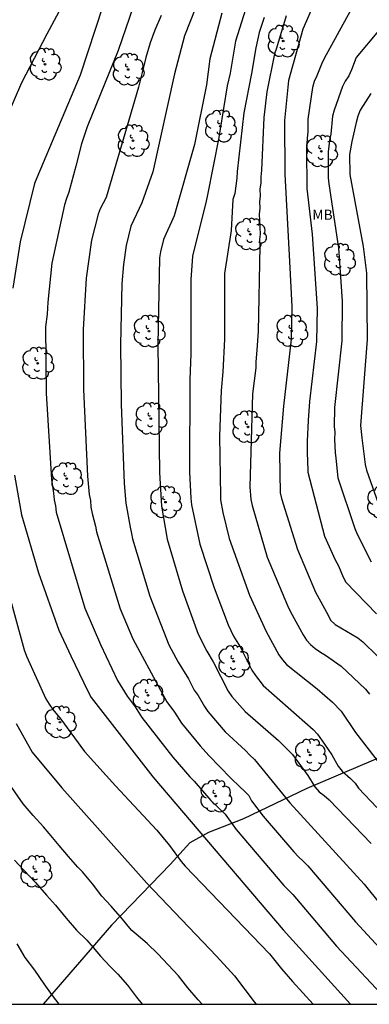
# Model space of a CAD drawing. Units: metres. Extents: x 585544 to 585895, y 4797790 to 4798041.
# Drawn here: x 585817 to 585843, y 4797790 to 4797863 of the extents above; entities that cross this region are included whole.
import ezdxf

# ---------------------------------------------------------------- set-up
doc = ezdxf.new("R2010")
doc.units = ezdxf.units.M
for name, color, linetype in [('010106', 9, 'Continuous'), ('020104', 34, 'Continuous'), ('070108', 9, 'VALLA'), ('100202', 3, 'Continuous'), ('100301', 7, 'Continuous')]:
    doc.layers.add(name, color=color, linetype=linetype)
doc.layers.add('020105', color=24, linetype='Continuous', lineweight=30)
doc.styles.add('ARIAL', font='ARIAL.TTF', dxfattribs={"height": 1})
doc.linetypes.add('VALLA', pattern='A,1,[200,DONOSTI.shx,S=0.1,R=0,X=0,Y=0],1', length=2)

# ---------------------------------------------------------------- blocks, each defined once
blk = doc.blocks.new('ARBOL')
blk.add_circle((0, 0), 0.0587)
for centre, radius, start, end in [((-0.564, 0.381), 0.532, 92.28, 254.58), ((-0.28, 0.855), 0.3, 359.28777, 173.60777), ((0.097, 0.97), 0.21, 23.15651, 160.46651), ((0.438, 0.881), 0.24, 301.57804, 139.32804), ((0.656, 0.288), 0.443, 319.85562, 114.76562), ((-0.091, 0.321), 0.12, 119.14, 310.56), ((0.819, -0.249), 0.383, 235.52754, 62.02753), ((-0.556, -0.339), 0.555, 142.64, 266.54), ((-0.039, -0.384), 0.21, 189.64, 323.88), ((0.299, -0.624), 0.532, 224.67, 0.24), ((-0.301, -0.676), 0.45, 213.78, 295.32)]:
    blk.add_arc(centre, radius, start, end)

msp = doc.modelspace()

# ---------------------------------------------------------------- linework, layer by layer
at = {"layer": '010106', "flags": 128}
msp.add_lwpolyline([(585544.141, 4797790.055), (585894.131, 4797790.047), (585894.136, 4798040.04), (585544.146, 4798040.047)], close=True, dxfattribs=at)
at = {"layer": '020104', "flags": 128}
for points, elevation in [([(585821.198, 4797865.78), (585819.053, 4797861.767), (585817.186, 4797858.168), (585815.456, 4797854.223)], 149), ([(585834.32, 4797865.489), (585833.003, 4797861.239), (585832.594, 4797858.872), (585832.384, 4797857.942), (585831.83, 4797854.585), (585831.765, 4797854.116), (585830.934, 4797849.885), (585830.815, 4797849.42), (585829.815, 4797845.35), (585829.701, 4797843.598), (585829.684, 4797838.145), (585829.62, 4797836.244), (585829.581, 4797829.392), (585829.684, 4797827.456), (585829.739, 4797826.972), (585830.364, 4797824.064), (585831.41, 4797820.833), (585832.446, 4797818.091), (585832.847, 4797817.273), (585833.328, 4797816.466), (585834.211, 4797814.75), (585834.459, 4797814.343), (585835.04, 4797813.613), (585838.735, 4797810.364), (585839.063, 4797810.025), (585839.557, 4797809.287), (585839.848, 4797808.896), (585840.116, 4797808.49), (585840.59, 4797807.645), (585840.876, 4797807.278), (585841.502, 4797806.74), (585841.824, 4797806.398), (585842.09, 4797806.014), (585843.427, 4797804.588)], 143), ([(585823.193, 4797863.831), (585821.519, 4797858.74), (585818.305, 4797851.14), (585818.149, 4797850.726), (585817.09, 4797846.42), (585816.529, 4797843)], 148), ([(585825.441, 4797863.793), (585824.317, 4797860.547), (585822.027, 4797854.915), (585821.612, 4797853.669), (585821.197, 4797852.008), (585820.674, 4797850.073), (585820.5, 4797849.615), (585820.353, 4797849.15), (585819.428, 4797844.838), (585819.125, 4797841.96), (585819.061, 4797841.056), (585818.961, 4797840.132), (585819.009, 4797835.221), (585819.385, 4797828.844), (585819.538, 4797827.824), (585819.591, 4797827.345), (585819.686, 4797826.898), (585819.743, 4797826.422), (585821.867, 4797819.327), (585823.012, 4797816.646), (585824.263, 4797813.982), (585824.992, 4797812.83), (585825.576, 4797812.031), (585826.081, 4797811.249), (585828.366, 4797808.321), (585829.608, 4797806.872), (585829.927, 4797806.554), (585831.177, 4797805.117), (585832.217, 4797804.096), (585833.036, 4797802.967), (585836.569, 4797798.834), (585837.223, 4797798.159), (585840.46, 4797794.356), (585844.46, 4797790.048)], 147), ([(585827.506, 4797863.149), (585827.028, 4797862.073), (585826.678, 4797861.125), (585826.368, 4797860.03), (585826.084, 4797858.934), (585825.816, 4797857.854), (585823.43, 4797849.69), (585822.981, 4797848.862), (585822.832, 4797848.45), (585822.351, 4797846.526), (585821.954, 4797843.718), (585821.726, 4797839.924), (585821.763, 4797835.507), (585822.045, 4797829.088), (585822.173, 4797827.736), (585822.268, 4797827.289), (585822.312, 4797826.804), (585822.399, 4797826.33), (585822.648, 4797825.401), (585822.716, 4797824.966), (585824.459, 4797819.287), (585825.397, 4797817.054), (585827.44, 4797813.264), (585827.926, 4797812.402), (585828.494, 4797811.638), (585829, 4797810.827), (585830.371, 4797809.147), (585831.014, 4797808.43), (585832.645, 4797806.765), (585833.317, 4797806.125), (585833.668, 4797805.814), (585833.985, 4797805.488), (585834.186, 4797805.099), (585835.041, 4797803.956), (585837.3, 4797801.308), (585837.639, 4797800.954), (585838, 4797800.638), (585838.338, 4797800.285), (585841.858, 4797796.132), (585844.833, 4797792.905)], 146), ([(585831.994, 4797863.309), (585831.083, 4797859.946), (585830.855, 4797858.021), (585829.967, 4797853.616), (585828.462, 4797848.341), (585828.274, 4797847.894), (585827.866, 4797847.036), (585827.681, 4797846.58), (585827.454, 4797845.678), (585827.382, 4797845.22), (585827.262, 4797838.789), (585827.365, 4797829.352), (585827.514, 4797826.875), (585827.945, 4797824.422), (585829.066, 4797820.619), (585830.23, 4797817.413), (585830.873, 4797816.154), (585831.346, 4797815.355), (585832.462, 4797813.186), (585832.733, 4797812.794), (585833.696, 4797811.69), (585836.167, 4797809.545), (585837.2, 4797808.504), (585838.327, 4797806.959), (585838.866, 4797806.12), (585839.18, 4797805.758), (585839.548, 4797805.473), (585839.908, 4797805.154), (585843.006, 4797801.932)], 144), ([(585835.118, 4797863.003), (585834.752, 4797861.899), (585834.492, 4797860.751), (585834.167, 4797858.848), (585833.608, 4797855.948), (585833.122, 4797851.601), (585833.084, 4797851.128), (585832.937, 4797849.983), (585832.786, 4797849.535), (585832.683, 4797847.242), (585832.177, 4797844.083), (585832.17, 4797839.211), (585832.06, 4797836.815), (585831.937, 4797835.426), (585831.815, 4797832.055), (585831.878, 4797827.612), (585831.895, 4797827.349), (585832.05, 4797826.416), (585832.531, 4797824.487), (585834.028, 4797820.298), (585835.267, 4797817.607), (585836.202, 4797815.889), (585836.461, 4797815.51), (585836.758, 4797815.169), (585839.035, 4797813.372), (585840.152, 4797812.378), (585840.811, 4797811.713), (585841.869, 4797810.134), (585849.257, 4797800.588)], 142), ([(585836.74, 4797863.13), (585836.023, 4797860.726), (585835.88, 4797860.316), (585835.313, 4797857.496), (585835.085, 4797855.606), (585834.918, 4797851.709), (585834.864, 4797851.23), (585834.862, 4797850.764), (585834.799, 4797850.309), (585834.816, 4797849.82), (585834.767, 4797849.362), (585834.787, 4797848.911), (585834.746, 4797848.458), (585834.805, 4797846.979), (585834.767, 4797846.575), (585834.785, 4797846.085), (585834.676, 4797839.787), (585834.578, 4797838.421), (585834.484, 4797837.513), (585834.493, 4797837.108), (585834.258, 4797835.166), (585834.051, 4797828.296), (585834.127, 4797827.367), (585834.22, 4797826.927), (585835.342, 4797823.111), (585836.834, 4797819.539), (585837.068, 4797819.065), (585837.992, 4797817.365), (585838.237, 4797816.974), (585838.537, 4797816.649), (585838.891, 4797816.349), (585839.265, 4797816.091), (585839.652, 4797815.861), (585840.805, 4797815.042), (585842.592, 4797813.334), (585842.885, 4797812.964)], 141), ([(585841.471, 4797863.466), (585839.553, 4797859.955), (585839.341, 4797859.54), (585839.01, 4797858.687), (585838.808, 4797858.264), (585838.686, 4797857.812), (585838.343, 4797855.484), (585838.34, 4797854.551), (585838.278, 4797854.078), (585838.235, 4797853.27), (585838.272, 4797850.364), (585838.669, 4797846.969), (585839.017, 4797841.487), (585838.974, 4797839.038), (585838.456, 4797834.598), (585838.353, 4797833.201), (585838.289, 4797831.681), (585838.278, 4797830.714), (585838.32, 4797830.299), (585838.328, 4797829.38), (585839.574, 4797824.659), (585840.368, 4797822.901), (585840.601, 4797822.465), (585840.948, 4797821.616), (585841.151, 4797821.25), (585843.422, 4797818.917)], 139), ([(585843.563, 4797862.021), (585841.92, 4797860.033), (585841.561, 4797859.118), (585841.359, 4797858.678), (585841.087, 4797858.302), (585840.891, 4797857.9), (585840.275, 4797856.158), (585840.157, 4797855.711), (585840.03, 4797854.375), (585839.932, 4797853.929), (585839.893, 4797853.492), (585839.83, 4797853.064), (585839.833, 4797851.153), (585839.879, 4797850.699), (585840.534, 4797846.446), (585840.594, 4797845.969), (585840.882, 4797842.015), (585840.842, 4797839.083), (585840.317, 4797834.168), (585840.294, 4797832.761), (585840.341, 4797832.334), (585840.307, 4797831.805), (585840.354, 4797830.832), (585840.413, 4797830.433), (585840.557, 4797828.969), (585841.817, 4797825.229), (585841.992, 4797824.801), (585843.018, 4797822.745)], 138), ([(585843.002, 4797857.371), (585842.206, 4797856.151), (585842.04, 4797855.699), (585841.911, 4797855.227), (585841.592, 4797853.837), (585841.425, 4797852.858), (585841.435, 4797851.384), (585842.429, 4797846.065), (585842.682, 4797844.099), (585842.728, 4797839.199), (585842.226, 4797832.846), (585842.325, 4797831.928), (585842.577, 4797829.963), (585842.673, 4797829.527), (585843.819, 4797826.245)], 137), ([(585816.654, 4797829.155), (585817.176, 4797826.243), (585818.435, 4797821.95), (585819.928, 4797817.716), (585820.816, 4797815.817), (585822.099, 4797813.146), (585822.337, 4797812.721), (585826.884, 4797806.865), (585836.514, 4797795.554), (585841.482, 4797790.048)], 148), ([(585815.937, 4797821.481), (585817.367, 4797816.257), (585817.54, 4797815.793), (585818.981, 4797812.631), (585819.228, 4797812.231), (585819.494, 4797811.849), (585820.086, 4797811.137), (585821.82, 4797808.738), (585824.132, 4797806.193), (585827.174, 4797802.915), (585828.121, 4797801.795), (585828.988, 4797800.594), (585829.283, 4797800.249), (585835.498, 4797793.78), (585836.397, 4797792.661), (585837.213, 4797791.731), (585838.72, 4797790.048)], 149), ([(585830.519, 4797790.048), (585830.233, 4797790.381), (585829.467, 4797791.273), (585828.773, 4797792.147), (585828.027, 4797792.971), (585827.247, 4797793.769), (585826.453, 4797794.545), (585825.661, 4797795.221), (585825.325, 4797795.507), (585825.189, 4797795.685), (585824.637, 4797796.345), (585823.793, 4797797.301), (585823.121, 4797798.049), (585822.421, 4797798.947), (585821.677, 4797799.835), (585821.331, 4797800.179), (585820.661, 4797800.979), (585819.959, 4797801.791), (585819.223, 4797802.663), (585818.813, 4797803.163), (585818.049, 4797804.015), (585817.289, 4797804.867), (585813.846, 4797809.785)], 151), ([(585816.669, 4797800.691), (585817.359, 4797799.953), (585818.209, 4797799.059), (585819.035, 4797798.123), (585819.693, 4797797.365), (585820.473, 4797796.421), (585821.237, 4797795.525), (585822.003, 4797794.781), (585822.465, 4797794.239), (585823.023, 4797793.607), (585823.727, 4797792.839), (585824.299, 4797792.263), (585825.013, 4797791.455), (585825.687, 4797790.568), (585826.092, 4797790.049)], 152), ([(585819.948, 4797790.049), (585819.474, 4797790.687), (585818.848, 4797791.569), (585818.152, 4797792.567), (585817.446, 4797793.513), (585816.848, 4797794.507)], 153)]:
    msp.add_lwpolyline(points, dxfattribs=dict(at, elevation=elevation))
at = {"layer": '020105', "flags": 128}
for points, elevation in [([(585830.484, 4797864.841), (585829.212, 4797861.651), (585828.49, 4797858.843), (585826.878, 4797851.581), (585826.074, 4797849.298), (585825.268, 4797847.56), (585824.911, 4797846.146), (585824.712, 4797844.728), (585824.591, 4797843.297), (585824.498, 4797838.83), (585824.548, 4797834.414), (585824.763, 4797828.548), (585824.885, 4797827.084), (585825.201, 4797825.317), (585825.317, 4797824.861), (585825.386, 4797824.465), (585826.65, 4797820.225), (585828.072, 4797816.614), (585828.749, 4797815.341), (585829.507, 4797814.115), (585829.941, 4797813.271), (585830.227, 4797812.878), (585830.689, 4797812.071), (585830.957, 4797811.689), (585832.235, 4797810.184), (585833.729, 4797808.808), (585834.041, 4797808.472), (585834.407, 4797808.155), (585836.999, 4797804.947), (585842.51, 4797798.919), (585843.715, 4797797.416)], 145), ([(585838.765, 4797863.937), (585837.969, 4797862.125), (585836.897, 4797858.351), (585836.611, 4797855.387), (585836.635, 4797851.417), (585836.986, 4797844.962), (585837.146, 4797841.634), (585837.117, 4797839.216), (585836.53, 4797834.269), (585836.238, 4797830.801), (585836.297, 4797827.866), (585836.382, 4797827.451), (585837.568, 4797823.676), (585838.894, 4797820.509), (585839.836, 4797818.814), (585840.013, 4797818.44), (585840.369, 4797818.128), (585842.027, 4797817.13), (585842.403, 4797816.85), (585844.532, 4797814.775)], 140), ([(585816.774, 4797810.795), (585817.962, 4797808.686), (585820.161, 4797806.055), (585826.45, 4797799.008), (585831.582, 4797793.614), (585832.916, 4797792.156), (585834.376, 4797790.223), (585834.527, 4797790.048)], 150)]:
    msp.add_lwpolyline(points, dxfattribs=dict(at, elevation=elevation))
at = {"layer": '070108'}
msp.add_polyline3d([(585861.782, 4797816.927, 133.851), (585856.617, 4797814.117, 136.853), (585851.947, 4797811.977, 139.073), (585847.705, 4797810.121, 141.195), (585843.997, 4797808.45, 142.605), (585838.255, 4797806.012, 145.375), (585833.595, 4797803.752, 147.617), (585830.989, 4797802.748, 149.167), (585829.621, 4797801.984, 149.845), (585828.153, 4797800.384, 150.467), (585826.767, 4797798.922, 151.133), (585823.831, 4797795.898, 152.663), (585818.767, 4797790.049, 154.292)], dxfattribs=at)

# ---------------------------------------------------------------- block references
at = {"layer": '100202', "rotation": 359.9987685839998}
for p in [(585836.519, 4797861.255, 142.412), (585818.92, 4797859.544, 149.9), (585825.062, 4797859.152, 147.544), (585831.871, 4797854.96, 144.22), (585825.423, 4797853.888, 147.46), (585839.343, 4797853.111, 140.796), (585834.09, 4797846.975, 142.035), (585840.67, 4797845.098, 138.874), (585826.598, 4797839.807, 144.461), (585837.144, 4797839.823, 140.085), (585818.37, 4797837.435, 147.395), (585826.732, 4797833.341, 144.477), (585833.91, 4797832.733, 141.275), (585820.518, 4797828.908, 146.797), (585827.816, 4797827.169, 144.081), (585843.857, 4797827.151, 137.129), (585832.861, 4797815.394, 143.579), (585826.525, 4797812.89, 146.269), (585820.028, 4797810.904, 149.303), (585838.513, 4797808.48, 143.631), (585831.529, 4797805.438, 146.847), (585818.235, 4797799.859, 152.942)]:
    msp.add_blockref('ARBOL', p, dxfattribs=at)

# ---------------------------------------------------------------- texts
at = {"layer": '100301', "style": 'ARIAL'}
msp.add_text('MB', height=0.75, rotation=359.99877, dxfattribs=at).set_placement((585838.669, 4797848.042))

doc.saveas('drawing.dxf')
